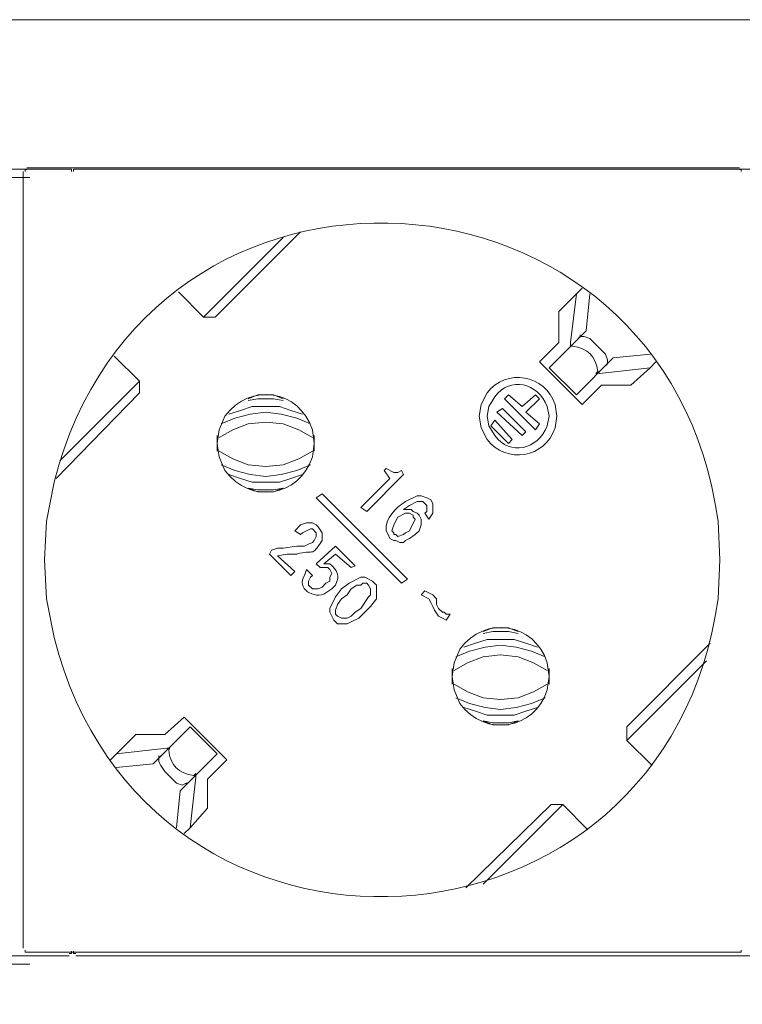
# Model space of a CAD drawing. Units: millimetres. Extents: x 1311 to 4408, y 1313 to 2660.
# Drawn here: x 2919 to 3044, y 1917 to 2088 of the extents above; entities that cross this region are included whole.
import ezdxf

# ---------------------------------------------------------------- set-up
doc = ezdxf.new("R2010")
doc.units = ezdxf.units.MM
doc.layers.add('layer 1', color=7, linetype='Continuous')

msp = doc.modelspace()

# ---------------------------------------------------------------- linework, layer by layer
at = {"layer": 'layer 1', "lineweight": 9}
for points in [[(1493.49, 2087.72), (1493.49, 2087.72), (3746.69, 2087.72), (3746.69, 2087.72)], [(2809.33, 2061.87), (2809.33, 2061.87), (2927.08, 2061.87), (2927.08, 2061.87)], [(2919.13, 2061.45), (2919.13, 2061.45), (2919.13, 1927.13), (2919.13, 1927.13)], [(2919.8, 2062.12), (2919.8, 2062.12), (3043.04, 2062.12), (3043.04, 2062.12)], [(2928.28, 2061.87), (2928.28, 2061.87), (3046.03, 2061.87), (3046.03, 2061.87)], [(2802.51, 2060.41), (2802.51, 2060.41), (2920.27, 2060.41), (2920.27, 2060.41)], [(2952.38, 2036.26), (2952.38, 2036.26), (2967.15, 2051.04), (2967.15, 2051.04)], [(2964.13, 2050.04), (2964.13, 2050.04), (2950.36, 2036.26), (2950.36, 2036.26)], [(2946, 2040.63), (2946, 2040.63), (2950.36, 2036.26), (2950.36, 2036.26)], [(3015.85, 2041.3), (3015.85, 2041.3), (3011.81, 2037.27), (3011.81, 2037.27)], [(3013.83, 2031.9), (3013.83, 2031.9), (3014.84, 2040.3), (3014.84, 2040.3)], [(3017.19, 2040.3), (3017.19, 2040.3), (3016.52, 2033.91), (3016.52, 2033.91)], [(3011.81, 2037.27), (3011.81, 2037.27), (3011.81, 2031.9), (3011.81, 2031.9)], [(2952.38, 2036.26), (2952.38, 2036.26), (2950.36, 2036.26), (2950.36, 2036.26)], [(3016.52, 2033.91), (3016.52, 2033.91), (3010.14, 2027.53), (3010.14, 2027.53)], [(3011.81, 2031.9), (3011.81, 2031.9), (3008.46, 2028.54), (3008.46, 2028.54)], [(3013.83, 2031.9), (3013.83, 2031.9), (3013.83, 2031.23), (3013.83, 2031.23)], [(3015.51, 2032.91), (3015.51, 2032.91), (3015.51, 2033.24), (3015.51, 2033.24)], [(2939.28, 2025.18), (2939.28, 2025.18), (2934.91, 2029.55), (2934.91, 2029.55)], [(3008.46, 2028.54), (3008.46, 2028.54), (3015.85, 2021.15), (3015.85, 2021.15)], [(3021.22, 2029.21), (3021.22, 2029.21), (3014.84, 2022.83), (3014.84, 2022.83)], [(3020.21, 2028.21), (3020.21, 2028.21), (3020.21, 2028.54), (3020.21, 2028.54)], [(3027.6, 2029.89), (3027.6, 2029.89), (3021.22, 2029.21), (3021.22, 2029.21)], [(3014.84, 2022.83), (3014.84, 2022.83), (3010.14, 2027.53), (3010.14, 2027.53)], [(3018.87, 2026.53), (3018.87, 2026.53), (3018.53, 2026.86), (3018.53, 2026.86)], [(3018.87, 2026.53), (3018.87, 2026.53), (3027.6, 2027.53), (3027.6, 2027.53)], [(2939.28, 2025.18), (2939.28, 2025.18), (2925.51, 2011.41), (2925.51, 2011.41)], [(2939.28, 2023.17), (2939.28, 2023.17), (2939.28, 2025.18), (2939.28, 2025.18)], [(3015.85, 2021.15), (3015.85, 2021.15), (3019.2, 2024.51), (3019.2, 2024.51)], [(3019.2, 2024.51), (3019.2, 2024.51), (3024.24, 2024.51), (3024.24, 2024.51)], [(2924.84, 2008.39), (2924.84, 2008.39), (2939.28, 2023.17), (2939.28, 2023.17)], [(3002.41, 2022.16), (3002.41, 2022.16), (3003.08, 2022.83), (3003.08, 2022.83)], [(3007.78, 2016.79), (3007.78, 2016.79), (3002.41, 2022.16), (3002.41, 2022.16)], [(3003.08, 2022.83), (3003.08, 2022.83), (3005.44, 2020.82), (3005.44, 2020.82)], [(3007.78, 2022.83), (3007.78, 2022.83), (3005.44, 2020.82), (3005.44, 2020.82)], [(3006.11, 2019.81), (3006.11, 2019.81), (3008.46, 2022.16), (3008.46, 2022.16)], [(3008.46, 2022.16), (3008.46, 2022.16), (3007.78, 2022.83), (3007.78, 2022.83)], [(3001.07, 2019.81), (3001.07, 2019.81), (3002.08, 2020.48), (3002.08, 2020.48)], [(3006.11, 2016.45), (3006.11, 2016.45), (3002.08, 2020.48), (3002.08, 2020.48)], [(3000.73, 2018.47), (3000.73, 2018.47), (3000.06, 2017.46), (3000.06, 2017.46)], [(3003.76, 2015.11), (3003.76, 2015.11), (3000.73, 2018.47), (3000.73, 2018.47)], [(3005.44, 2015.78), (3005.44, 2015.78), (3001.07, 2019.81), (3001.07, 2019.81)], [(3006.11, 2019.81), (3006.11, 2019.81), (3008.46, 2017.8), (3008.46, 2017.8)], [(3003.08, 2014.44), (3003.08, 2014.44), (3000.06, 2017.46), (3000.06, 2017.46)], [(3008.46, 2017.8), (3008.46, 2017.8), (3007.78, 2016.79), (3007.78, 2016.79)], [(2952.71, 2015.78), (2952.71, 2015.78), (2952.71, 2013.1), (2952.71, 2013.1)], [(2969.5, 2013.1), (2969.5, 2013.1), (2969.5, 2015.78), (2969.5, 2015.78)], [(3003.08, 2014.44), (3003.08, 2014.44), (3003.76, 2015.11), (3003.76, 2015.11)], [(3006.11, 2016.45), (3006.11, 2016.45), (3005.44, 2015.78), (3005.44, 2015.78)], [(2981.93, 2010.07), (2981.93, 2010.07), (2981.59, 2009.73), (2981.59, 2009.73)], [(2981.59, 2009.73), (2981.59, 2009.73), (2982.6, 2008.39), (2982.6, 2008.39)], [(2984.95, 2009.07), (2984.95, 2009.07), (2984.62, 2009.73), (2984.62, 2009.73)], [(2982.6, 2008.39), (2982.6, 2008.39), (2977.56, 2003.36), (2977.56, 2003.36)], [(2978.57, 2002.68), (2978.57, 2002.68), (2984.95, 2009.07), (2984.95, 2009.07)], [(2969.84, 2005.04), (2969.84, 2005.04), (2970.85, 2005.71), (2970.85, 2005.71)], [(2984.62, 1990.26), (2984.62, 1990.26), (2969.84, 2005.04), (2969.84, 2005.04)], [(2970.85, 2005.71), (2970.85, 2005.71), (2985.62, 1990.93), (2985.62, 1990.93)], [(2977.56, 2003.36), (2977.56, 2003.36), (2978.57, 2002.68), (2978.57, 2002.68)], [(2988.65, 2002.35), (2988.65, 2002.35), (2989.32, 2001.34), (2989.32, 2001.34)], [(2966.14, 1999.33), (2966.14, 1999.33), (2967.15, 1998.65), (2967.15, 1998.65)], [(2973.2, 1996.64), (2973.2, 1996.64), (2969.84, 1993.62), (2969.84, 1993.62)], [(2976.55, 1993.28), (2976.55, 1993.28), (2973.2, 1996.64), (2973.2, 1996.64)], [(2962.12, 1995.97), (2962.12, 1995.97), (2961.78, 1995.3), (2961.78, 1995.3)], [(2961.78, 1995.3), (2961.78, 1995.3), (2965.47, 1991.6), (2965.47, 1991.6)], [(2966.14, 1992.27), (2966.14, 1992.27), (2963.12, 1994.96), (2963.12, 1994.96)], [(2971.18, 1993.62), (2971.18, 1993.62), (2973.2, 1995.3), (2973.2, 1995.3)], [(2973.2, 1995.3), (2973.2, 1995.3), (2975.89, 1992.95), (2975.89, 1992.95)], [(2969.84, 1993.62), (2969.84, 1993.62), (2970.51, 1992.95), (2970.51, 1992.95)], [(2975.89, 1992.95), (2975.89, 1992.95), (2976.55, 1993.28), (2976.55, 1993.28)], [(2965.47, 1991.6), (2965.47, 1991.6), (2966.14, 1992.27), (2966.14, 1992.27)], [(2969.17, 1991.6), (2969.17, 1991.6), (2968.16, 1992.61), (2968.16, 1992.61)], [(2985.62, 1990.93), (2985.62, 1990.93), (2984.62, 1990.26), (2984.62, 1990.26)], [(2988.65, 1988.92), (2988.65, 1988.92), (2987.97, 1988.25), (2987.97, 1988.25)], [(2992.34, 1983.88), (2992.34, 1983.88), (2993.01, 1984.89), (2993.01, 1984.89)], [(3038.01, 1979.85), (3038.01, 1979.85), (3023.57, 1965.41), (3023.57, 1965.41)], [(3023.57, 1963.06), (3023.57, 1963.06), (3037.34, 1976.83), (3037.34, 1976.83)], [(2993.35, 1975.48), (2993.35, 1975.48), (2993.35, 1972.8), (2993.35, 1972.8)], [(3010.14, 1972.8), (3010.14, 1972.8), (3010.14, 1975.48), (3010.14, 1975.48)], [(2947.01, 1967.09), (2947.01, 1967.09), (2943.65, 1964.07), (2943.65, 1964.07)], [(2954.39, 1959.7), (2954.39, 1959.7), (2947.01, 1967.09), (2947.01, 1967.09)], [(2938.61, 1964.07), (2938.61, 1964.07), (2934.24, 1959.7), (2934.24, 1959.7)], [(2943.65, 1964.07), (2943.65, 1964.07), (2938.61, 1964.07), (2938.61, 1964.07)], [(2948.01, 1965.41), (2948.01, 1965.41), (2941.63, 1959.03), (2941.63, 1959.03)], [(2952.71, 1960.71), (2952.71, 1960.71), (2948.01, 1965.41), (2948.01, 1965.41)], [(3023.57, 1965.41), (3023.57, 1965.41), (3023.57, 1963.06), (3023.57, 1963.06)], [(3023.57, 1963.06), (3023.57, 1963.06), (3027.93, 1958.69), (3027.93, 1958.69)], [(2943.98, 1961.72), (2943.98, 1961.72), (2935.25, 1960.71), (2935.25, 1960.71)], [(2942.64, 1960.04), (2942.64, 1960.04), (2942.64, 1960.37), (2942.64, 1960.37)], [(2943.98, 1961.72), (2943.98, 1961.72), (2944.32, 1961.72), (2944.32, 1961.72)], [(2952.71, 1960.71), (2952.71, 1960.71), (2946.33, 1954.33), (2946.33, 1954.33)], [(2935.25, 1958.36), (2935.25, 1958.36), (2941.63, 1959.03), (2941.63, 1959.03)], [(2951.03, 1956.34), (2951.03, 1956.34), (2954.39, 1959.7), (2954.39, 1959.7)], [(2949.02, 1956.68), (2949.02, 1956.68), (2949.02, 1957.01), (2949.02, 1957.01)], [(2947.34, 1955.34), (2947.34, 1955.34), (2947.34, 1955.67), (2947.34, 1955.67)], [(2949.02, 1956.68), (2949.02, 1956.68), (2948.01, 1947.95), (2948.01, 1947.95)], [(2951.03, 1951.31), (2951.03, 1951.31), (2951.03, 1956.34), (2951.03, 1956.34)], [(2945.66, 1947.95), (2945.66, 1947.95), (2946.33, 1954.33), (2946.33, 1954.33)], [(3010.47, 1951.98), (3010.47, 1951.98), (2995.7, 1937.54), (2995.7, 1937.54)], [(2998.72, 1938.21), (2998.72, 1938.21), (3012.49, 1951.98), (3012.49, 1951.98)], [(3010.47, 1951.98), (3010.47, 1951.98), (3012.49, 1951.98), (3012.49, 1951.98)], [(3016.85, 1947.61), (3016.85, 1947.61), (3012.49, 1951.98), (3012.49, 1951.98)], [(2948.01, 1947.95), (2948.01, 1947.95), (2951.03, 1951.31), (2951.03, 1951.31)], [(2948.01, 1947.95), (2948.01, 1947.95), (2947.01, 1946.94), (2947.01, 1946.94)], [(2919.8, 1926.45), (2919.8, 1926.45), (3043.04, 1926.45), (3043.04, 1926.45)], [(2809.33, 1925.81), (2809.33, 1925.81), (2927.08, 1925.81), (2927.08, 1925.81)], [(2928.28, 1925.81), (2928.28, 1925.81), (3046.03, 1925.81), (3046.03, 1925.81)], [(2802.51, 1924.35), (2802.51, 1924.35), (2920.27, 1924.35), (2920.27, 1924.35)]]:
    msp.add_open_spline(points, degree=3, dxfattribs=at)
for points, knots in [([(2922.83, 1994.29), (2922.83, 1994.29), (2923.16, 1987.57), (2923.16, 1987.57), (2923.16, 1987.57), (2923.16, 1987.57), (2924.5, 1980.86), (2924.5, 1980.86), (2924.5, 1980.86), (2940.55, 1917.41), (3030.5, 1922.78), (3039.35, 1987.57), (3039.35, 1987.57), (3039.35, 1987.57), (3039.69, 1994.29), (3039.69, 1994.29), (3039.69, 1994.29), (3039.69, 1994.29), (3039.35, 2001), (3039.35, 2001), (3039.35, 2001), (3030.5, 2065.8), (2940.55, 2071.17), (2924.5, 2007.72), (2924.5, 2007.72), (2924.5, 2007.72), (2923.16, 2001), (2923.16, 2001), (2923.16, 2001), (2923.16, 2001), (2922.83, 1994.29), (2922.83, 1994.29)], [0, 0, 0, 0, 0.111111, 0.111111, 0.111111, 0.111111, 0.222222, 0.222222, 0.222222, 0.222222, 0.333333, 0.333333, 0.333333, 0.333333, 0.444444, 0.444444, 0.444444, 0.444444, 0.555556, 0.555556, 0.555556, 0.555556, 0.666667, 0.666667, 0.666667, 0.666667, 0.777778, 0.777778, 0.777778, 0.777778, 1, 1, 1, 1]), ([(2919.8, 2061.79), (2919.8, 2061.79), (2919.47, 2061.79), (2919.47, 2061.79), (2919.47, 2061.79), (2919.47, 2061.79), (2919.47, 2061.45), (2919.47, 2061.45)], [0, 0, 0, 0, 0.333333, 0.333333, 0.333333, 0.333333, 1, 1, 1, 1]), ([(2927.48, 2061.47), (2927.48, 2061.47), (2927.48, 2061.87), (2927.48, 2061.87), (2927.48, 2061.87), (2927.48, 2061.87), (2927.08, 2061.87), (2927.08, 2061.87)], [0, 0, 0, 0, 0.333333, 0.333333, 0.333333, 0.333333, 1, 1, 1, 1]), ([(2928.28, 2061.87), (2928.28, 2061.87), (2927.88, 2061.87), (2927.88, 2061.87), (2927.88, 2061.87), (2927.88, 2061.87), (2927.88, 2061.47), (2927.88, 2061.47)], [0, 0, 0, 0, 0.333333, 0.333333, 0.333333, 0.333333, 1, 1, 1, 1]), ([(3043.38, 2061.45), (3043.38, 2061.45), (3043.38, 2061.79), (3043.38, 2061.79), (3043.38, 2061.79), (3043.38, 2061.79), (3043.04, 2061.79), (3043.04, 2061.79)], [0, 0, 0, 0, 0.333333, 0.333333, 0.333333, 0.333333, 1, 1, 1, 1]), ([(3015.18, 2032.57), (3015.18, 2032.57), (3015.51, 2032.91), (3015.51, 2032.91), (3015.51, 2032.91), (3015.51, 2032.91), (3016.18, 2032.91), (3016.18, 2032.91), (3016.18, 2032.91), (3016.18, 2032.91), (3017.19, 2032.57), (3017.19, 2032.57), (3017.19, 2032.57), (3017.19, 2032.57), (3019.88, 2029.89), (3019.88, 2029.89), (3019.88, 2029.89), (3019.88, 2029.89), (3020.21, 2028.88), (3020.21, 2028.88), (3020.21, 2028.88), (3020.21, 2028.88), (3020.21, 2028.21), (3020.21, 2028.21), (3020.21, 2028.21), (3020.21, 2028.21), (3019.88, 2027.87), (3019.88, 2027.87)], [0, 0, 0, 0, 0.125, 0.125, 0.125, 0.125, 0.25, 0.25, 0.25, 0.25, 0.375, 0.375, 0.375, 0.375, 0.5, 0.5, 0.5, 0.5, 0.625, 0.625, 0.625, 0.625, 0.75, 0.75, 0.75, 0.75, 1, 1, 1, 1]), ([(3018.2, 2026.53), (3018.2, 2026.53), (3018.53, 2026.86), (3018.53, 2026.86), (3018.53, 2026.86), (3018.22, 2029.52), (3016.83, 2030.92), (3014.17, 2031.23), (3014.17, 2031.23), (3014.17, 2031.23), (3013.83, 2031.23), (3013.83, 2031.23)], [0, 0, 0, 0, 0.25, 0.25, 0.25, 0.25, 0.5, 0.5, 0.5, 0.5, 1, 1, 1, 1]), ([(3024.24, 2024.51), (3024.24, 2024.51), (3027.6, 2027.53), (3027.6, 2027.53), (3027.6, 2027.53), (3027.6, 2027.53), (3028.61, 2028.54), (3028.61, 2028.54)], [0, 0, 0, 0, 0.333333, 0.333333, 0.333333, 0.333333, 1, 1, 1, 1]), ([(2998.05, 2019.14), (2998.05, 2019.14), (2998.38, 2017.13), (2998.38, 2017.13), (2998.38, 2017.13), (2998.38, 2017.13), (2999.39, 2015.11), (2999.39, 2015.11), (2999.39, 2015.11), (3002.7, 2010.78), (3009.53, 2011.91), (3011.15, 2017.13), (3011.15, 2017.13), (3011.15, 2017.13), (3011.48, 2019.14), (3011.48, 2019.14), (3011.48, 2019.14), (3011.48, 2019.14), (3011.15, 2021.15), (3011.15, 2021.15), (3011.15, 2021.15), (3009.53, 2026.37), (3002.7, 2027.5), (2999.39, 2023.17), (2999.39, 2023.17), (2999.39, 2023.17), (2998.38, 2021.15), (2998.38, 2021.15), (2998.38, 2021.15), (2998.38, 2021.15), (2998.05, 2019.14), (2998.05, 2019.14)], [0, 0, 0, 0, 0.111111, 0.111111, 0.111111, 0.111111, 0.222222, 0.222222, 0.222222, 0.222222, 0.333333, 0.333333, 0.333333, 0.333333, 0.444444, 0.444444, 0.444444, 0.444444, 0.555556, 0.555556, 0.555556, 0.555556, 0.666667, 0.666667, 0.666667, 0.666667, 0.777778, 0.777778, 0.777778, 0.777778, 1, 1, 1, 1]), ([(2952.71, 2014.44), (2952.71, 2014.44), (2953.05, 2012.09), (2953.05, 2012.09), (2953.05, 2012.09), (2953.05, 2012.09), (2954.06, 2009.73), (2954.06, 2009.73), (2954.06, 2009.73), (2958.43, 2003.78), (2966.94, 2005.15), (2969.17, 2012.09), (2969.17, 2012.09), (2969.17, 2012.09), (2969.5, 2014.44), (2969.5, 2014.44), (2969.5, 2014.44), (2969.5, 2014.44), (2969.17, 2016.79), (2969.17, 2016.79), (2969.17, 2016.79), (2966.94, 2023.72), (2958.43, 2025.09), (2954.06, 2019.14), (2954.06, 2019.14), (2954.06, 2019.14), (2953.05, 2016.79), (2953.05, 2016.79), (2953.05, 2016.79), (2953.05, 2016.79), (2952.71, 2014.44), (2952.71, 2014.44)], [0, 0, 0, 0, 0.111111, 0.111111, 0.111111, 0.111111, 0.222222, 0.222222, 0.222222, 0.222222, 0.333333, 0.333333, 0.333333, 0.333333, 0.444444, 0.444444, 0.444444, 0.444444, 0.555556, 0.555556, 0.555556, 0.555556, 0.666667, 0.666667, 0.666667, 0.666667, 0.777778, 0.777778, 0.777778, 0.777778, 1, 1, 1, 1]), ([(2999.39, 2019.14), (2999.39, 2019.14), (2999.73, 2017.46), (2999.73, 2017.46), (2999.73, 2017.46), (2999.73, 2017.46), (3000.73, 2015.78), (3000.73, 2015.78), (3000.73, 2015.78), (3003.38, 2012.23), (3008.12, 2013.3), (3009.8, 2017.46), (3009.8, 2017.46), (3009.8, 2017.46), (3010.14, 2019.14), (3010.14, 2019.14), (3010.14, 2019.14), (3010.14, 2019.14), (3009.8, 2020.82), (3009.8, 2020.82), (3009.8, 2020.82), (3008.13, 2024.98), (3003.38, 2026.05), (3000.73, 2022.5), (3000.73, 2022.5), (3000.73, 2022.5), (2999.73, 2020.82), (2999.73, 2020.82), (2999.73, 2020.82), (2999.73, 2020.82), (2999.39, 2019.14), (2999.39, 2019.14)], [0, 0, 0, 0, 0.111111, 0.111111, 0.111111, 0.111111, 0.222222, 0.222222, 0.222222, 0.222222, 0.333333, 0.333333, 0.333333, 0.333333, 0.444444, 0.444444, 0.444444, 0.444444, 0.555556, 0.555556, 0.555556, 0.555556, 0.666667, 0.666667, 0.666667, 0.666667, 0.777778, 0.777778, 0.777778, 0.777778, 1, 1, 1, 1]), ([(2964.13, 2022.16), (2964.13, 2022.16), (2962.45, 2022.83), (2962.45, 2022.83), (2962.45, 2022.83), (2962.45, 2022.83), (2959.76, 2022.83), (2959.76, 2022.83), (2959.76, 2022.83), (2959.76, 2022.83), (2958.09, 2022.16), (2958.09, 2022.16)], [0, 0, 0, 0, 0.25, 0.25, 0.25, 0.25, 0.5, 0.5, 0.5, 0.5, 1, 1, 1, 1]), ([(2964.13, 2021.83), (2964.13, 2021.83), (2962.45, 2022.16), (2962.45, 2022.16), (2962.45, 2022.16), (2962.45, 2022.16), (2959.76, 2022.16), (2959.76, 2022.16), (2959.76, 2022.16), (2959.76, 2022.16), (2958.09, 2021.83), (2958.09, 2021.83)], [0, 0, 0, 0, 0.25, 0.25, 0.25, 0.25, 0.5, 0.5, 0.5, 0.5, 1, 1, 1, 1]), ([(2967.49, 2019.48), (2967.49, 2019.48), (2965.47, 2020.15), (2965.47, 2020.15), (2965.47, 2020.15), (2965.47, 2020.15), (2963.46, 2020.82), (2963.46, 2020.82), (2963.46, 2020.82), (2963.46, 2020.82), (2958.76, 2020.82), (2958.76, 2020.82), (2958.76, 2020.82), (2958.76, 2020.82), (2956.74, 2020.15), (2956.74, 2020.15), (2956.74, 2020.15), (2956.74, 2020.15), (2954.73, 2019.48), (2954.73, 2019.48)], [0, 0, 0, 0, 0.166667, 0.166667, 0.166667, 0.166667, 0.333333, 0.333333, 0.333333, 0.333333, 0.5, 0.5, 0.5, 0.5, 0.666667, 0.666667, 0.666667, 0.666667, 1, 1, 1, 1]), ([(2968.83, 2017.8), (2968.83, 2017.8), (2966.48, 2018.8), (2966.48, 2018.8), (2966.48, 2018.8), (2966.48, 2018.8), (2963.79, 2019.48), (2963.79, 2019.48), (2963.79, 2019.48), (2963.79, 2019.48), (2961.11, 2019.81), (2961.11, 2019.81), (2961.11, 2019.81), (2961.11, 2019.81), (2958.42, 2019.48), (2958.42, 2019.48), (2958.42, 2019.48), (2958.42, 2019.48), (2955.74, 2018.8), (2955.74, 2018.8), (2955.74, 2018.8), (2955.74, 2018.8), (2953.38, 2017.8), (2953.38, 2017.8)], [0, 0, 0, 0, 0.142857, 0.142857, 0.142857, 0.142857, 0.285714, 0.285714, 0.285714, 0.285714, 0.428571, 0.428571, 0.428571, 0.428571, 0.571429, 0.571429, 0.571429, 0.571429, 0.714286, 0.714286, 0.714286, 0.714286, 1, 1, 1, 1]), ([(2969.17, 2015.45), (2969.17, 2015.45), (2966.82, 2016.79), (2966.82, 2016.79), (2966.82, 2016.79), (2966.82, 2016.79), (2964.13, 2017.8), (2964.13, 2017.8), (2964.13, 2017.8), (2964.13, 2017.8), (2961.11, 2018.13), (2961.11, 2018.13), (2961.11, 2018.13), (2961.11, 2018.13), (2958.09, 2017.8), (2958.09, 2017.8), (2958.09, 2017.8), (2958.09, 2017.8), (2955.4, 2016.79), (2955.4, 2016.79), (2955.4, 2016.79), (2955.4, 2016.79), (2953.05, 2015.45), (2953.05, 2015.45)], [0, 0, 0, 0, 0.142857, 0.142857, 0.142857, 0.142857, 0.285714, 0.285714, 0.285714, 0.285714, 0.428571, 0.428571, 0.428571, 0.428571, 0.571429, 0.571429, 0.571429, 0.571429, 0.714286, 0.714286, 0.714286, 0.714286, 1, 1, 1, 1]), ([(2953.05, 2013.1), (2953.05, 2013.1), (2955.4, 2011.75), (2955.4, 2011.75), (2955.4, 2011.75), (2955.4, 2011.75), (2958.09, 2010.75), (2958.09, 2010.75), (2958.09, 2010.75), (2958.09, 2010.75), (2961.11, 2010.41), (2961.11, 2010.41), (2961.11, 2010.41), (2961.11, 2010.41), (2964.13, 2010.75), (2964.13, 2010.75), (2964.13, 2010.75), (2964.13, 2010.75), (2966.82, 2011.75), (2966.82, 2011.75), (2966.82, 2011.75), (2966.82, 2011.75), (2969.17, 2013.1), (2969.17, 2013.1)], [0, 0, 0, 0, 0.142857, 0.142857, 0.142857, 0.142857, 0.285714, 0.285714, 0.285714, 0.285714, 0.428571, 0.428571, 0.428571, 0.428571, 0.571429, 0.571429, 0.571429, 0.571429, 0.714286, 0.714286, 0.714286, 0.714286, 1, 1, 1, 1]), ([(2953.38, 2010.75), (2953.38, 2010.75), (2955.74, 2009.73), (2955.74, 2009.73), (2955.74, 2009.73), (2955.74, 2009.73), (2958.42, 2009.07), (2958.42, 2009.07), (2958.42, 2009.07), (2958.42, 2009.07), (2961.11, 2008.73), (2961.11, 2008.73), (2961.11, 2008.73), (2961.11, 2008.73), (2963.79, 2009.07), (2963.79, 2009.07), (2963.79, 2009.07), (2963.79, 2009.07), (2966.48, 2009.73), (2966.48, 2009.73), (2966.48, 2009.73), (2966.48, 2009.73), (2968.83, 2010.75), (2968.83, 2010.75)], [0, 0, 0, 0, 0.142857, 0.142857, 0.142857, 0.142857, 0.285714, 0.285714, 0.285714, 0.285714, 0.428571, 0.428571, 0.428571, 0.428571, 0.571429, 0.571429, 0.571429, 0.571429, 0.714286, 0.714286, 0.714286, 0.714286, 1, 1, 1, 1]), ([(2984.62, 2009.73), (2984.62, 2009.73), (2983.94, 2009.4), (2983.94, 2009.4), (2983.94, 2009.4), (2983.94, 2009.4), (2983.27, 2009.4), (2983.27, 2009.4), (2983.27, 2009.4), (2983.27, 2009.4), (2981.93, 2010.07), (2981.93, 2010.07)], [0, 0, 0, 0, 0.25, 0.25, 0.25, 0.25, 0.5, 0.5, 0.5, 0.5, 1, 1, 1, 1]), ([(2954.73, 2009.07), (2954.73, 2009.07), (2956.74, 2008.39), (2956.74, 2008.39), (2956.74, 2008.39), (2956.74, 2008.39), (2958.76, 2007.72), (2958.76, 2007.72), (2958.76, 2007.72), (2958.76, 2007.72), (2963.46, 2007.72), (2963.46, 2007.72), (2963.46, 2007.72), (2963.46, 2007.72), (2965.47, 2008.39), (2965.47, 2008.39), (2965.47, 2008.39), (2965.47, 2008.39), (2967.49, 2009.07), (2967.49, 2009.07)], [0, 0, 0, 0, 0.166667, 0.166667, 0.166667, 0.166667, 0.333333, 0.333333, 0.333333, 0.333333, 0.5, 0.5, 0.5, 0.5, 0.666667, 0.666667, 0.666667, 0.666667, 1, 1, 1, 1]), ([(2958.09, 2006.71), (2958.09, 2006.71), (2959.76, 2006.38), (2959.76, 2006.38), (2959.76, 2006.38), (2959.76, 2006.38), (2962.45, 2006.38), (2962.45, 2006.38), (2962.45, 2006.38), (2962.45, 2006.38), (2964.13, 2006.71), (2964.13, 2006.71)], [0, 0, 0, 0, 0.25, 0.25, 0.25, 0.25, 0.5, 0.5, 0.5, 0.5, 1, 1, 1, 1]), ([(2958.09, 2006.71), (2958.09, 2006.71), (2959.76, 2006.04), (2959.76, 2006.04), (2959.76, 2006.04), (2959.76, 2006.04), (2962.45, 2006.04), (2962.45, 2006.04), (2962.45, 2006.04), (2962.45, 2006.04), (2964.13, 2006.71), (2964.13, 2006.71)], [0, 0, 0, 0, 0.25, 0.25, 0.25, 0.25, 0.5, 0.5, 0.5, 0.5, 1, 1, 1, 1]), ([(2989.32, 2001.34), (2989.32, 2001.34), (2989.99, 2002.35), (2989.99, 2002.35), (2989.99, 2002.35), (2989.99, 2002.35), (2989.99, 2004.03), (2989.99, 2004.03), (2989.99, 2004.03), (2989.99, 2004.03), (2989.65, 2004.7), (2989.65, 2004.7), (2989.65, 2004.7), (2989.65, 2004.7), (2988.98, 2005.04), (2988.98, 2005.04), (2988.98, 2005.04), (2988.98, 2005.04), (2987.97, 2005.37), (2987.97, 2005.37), (2987.97, 2005.37), (2987.97, 2005.37), (2987.3, 2005.37), (2987.3, 2005.37), (2987.3, 2005.37), (2987.3, 2005.37), (2985.29, 2004.36), (2985.29, 2004.36), (2985.29, 2004.36), (2983.57, 2003.31), (2981.76, 2001.48), (2981.93, 1999.33), (2981.93, 1999.33), (2981.93, 1999.33), (2982.27, 1998.65), (2982.27, 1998.65), (2982.27, 1998.65), (2982.27, 1998.65), (2982.6, 1997.98), (2982.6, 1997.98)], [0, 0, 0, 0, 0.090909, 0.090909, 0.090909, 0.090909, 0.181818, 0.181818, 0.181818, 0.181818, 0.272727, 0.272727, 0.272727, 0.272727, 0.363636, 0.363636, 0.363636, 0.363636, 0.454545, 0.454545, 0.454545, 0.454545, 0.545455, 0.545455, 0.545455, 0.545455, 0.636364, 0.636364, 0.636364, 0.636364, 0.727273, 0.727273, 0.727273, 0.727273, 0.818182, 0.818182, 0.818182, 0.818182, 1, 1, 1, 1]), ([(2986.97, 1998.65), (2986.97, 1998.65), (2987.64, 1999.33), (2987.64, 1999.33), (2987.64, 1999.33), (2987.64, 1999.33), (2987.97, 2000.33), (2987.97, 2000.33), (2987.97, 2000.33), (2987.97, 2000.33), (2987.97, 2001.34), (2987.97, 2001.34), (2987.97, 2001.34), (2987.97, 2001.34), (2987.64, 2002.01), (2987.64, 2002.01), (2987.64, 2002.01), (2987.64, 2002.01), (2987.3, 2002.35), (2987.3, 2002.35), (2987.3, 2002.35), (2987.3, 2002.35), (2986.63, 2002.68), (2986.63, 2002.68), (2986.63, 2002.68), (2986.63, 2002.68), (2986.29, 2003.02), (2986.29, 2003.02), (2986.29, 2003.02), (2986.29, 2003.02), (2984.95, 2003.02), (2984.95, 2003.02), (2984.95, 2003.02), (2984.95, 2003.02), (2985.96, 2003.69), (2985.96, 2003.69), (2985.96, 2003.69), (2985.96, 2003.69), (2987.3, 2004.36), (2987.3, 2004.36), (2987.3, 2004.36), (2987.3, 2004.36), (2988.31, 2004.36), (2988.31, 2004.36), (2988.31, 2004.36), (2988.31, 2004.36), (2988.65, 2004.03), (2988.65, 2004.03), (2988.65, 2004.03), (2988.65, 2004.03), (2988.98, 2003.69), (2988.98, 2003.69), (2988.98, 2003.69), (2988.98, 2003.69), (2988.98, 2002.68), (2988.98, 2002.68), (2988.98, 2002.68), (2988.98, 2002.68), (2988.65, 2002.35), (2988.65, 2002.35)], [0, 0, 0, 0, 0.0625, 0.0625, 0.0625, 0.0625, 0.125, 0.125, 0.125, 0.125, 0.1875, 0.1875, 0.1875, 0.1875, 0.25, 0.25, 0.25, 0.25, 0.3125, 0.3125, 0.3125, 0.3125, 0.375, 0.375, 0.375, 0.375, 0.4375, 0.4375, 0.4375, 0.4375, 0.5, 0.5, 0.5, 0.5, 0.5625, 0.5625, 0.5625, 0.5625, 0.625, 0.625, 0.625, 0.625, 0.6875, 0.6875, 0.6875, 0.6875, 0.75, 0.75, 0.75, 0.75, 0.8125, 0.8125, 0.8125, 0.8125, 0.875, 0.875, 0.875, 0.875, 1, 1, 1, 1]), ([(2983.27, 1998.65), (2983.27, 1998.65), (2983.27, 1998.99), (2983.27, 1998.99), (2983.27, 1998.99), (2983.27, 1998.99), (2982.94, 1999.33), (2982.94, 1999.33), (2982.94, 1999.33), (2982.94, 1999.33), (2983.27, 2000.33), (2983.27, 2000.33), (2983.27, 2000.33), (2983.27, 2000.33), (2983.94, 2001.68), (2983.94, 2001.68)], [0, 0, 0, 0, 0.2, 0.2, 0.2, 0.2, 0.4, 0.4, 0.4, 0.4, 0.6, 0.6, 0.6, 0.6, 1, 1, 1, 1]), ([(2983.94, 2001.68), (2983.94, 2001.68), (2985.29, 2002.35), (2985.29, 2002.35), (2985.29, 2002.35), (2985.29, 2002.35), (2985.96, 2002.35), (2985.96, 2002.35), (2985.96, 2002.35), (2985.96, 2002.35), (2986.63, 2002.01), (2986.63, 2002.01)], [0, 0, 0, 0, 0.25, 0.25, 0.25, 0.25, 0.5, 0.5, 0.5, 0.5, 1, 1, 1, 1]), ([(2986.63, 2002.01), (2986.63, 2002.01), (2986.63, 2001.68), (2986.63, 2001.68), (2986.63, 2001.68), (2986.63, 2001.68), (2986.97, 2001.34), (2986.97, 2001.34), (2986.97, 2001.34), (2986.97, 2001.34), (2985.96, 1999.33), (2985.96, 1999.33)], [0, 0, 0, 0, 0.25, 0.25, 0.25, 0.25, 0.5, 0.5, 0.5, 0.5, 1, 1, 1, 1]), ([(2967.15, 1998.65), (2967.15, 1998.65), (2967.49, 1998.99), (2967.49, 1998.99), (2967.49, 1998.99), (2967.49, 1998.99), (2968.83, 1999.66), (2968.83, 1999.66), (2968.83, 1999.66), (2968.83, 1999.66), (2969.17, 1999.66), (2969.17, 1999.66), (2969.17, 1999.66), (2969.17, 1999.66), (2969.84, 1998.99), (2969.84, 1998.99), (2969.84, 1998.99), (2969.84, 1998.99), (2969.84, 1998.32), (2969.84, 1998.32), (2969.84, 1998.32), (2969.84, 1998.32), (2969.5, 1997.65), (2969.5, 1997.65), (2969.5, 1997.65), (2969.5, 1997.65), (2969.17, 1997.31), (2969.17, 1997.31), (2969.17, 1997.31), (2969.17, 1997.31), (2968.5, 1996.98), (2968.5, 1996.98), (2968.5, 1996.98), (2968.5, 1996.98), (2967.82, 1996.64), (2967.82, 1996.64), (2967.82, 1996.64), (2967.82, 1996.64), (2966.48, 1996.64), (2966.48, 1996.64), (2966.48, 1996.64), (2966.48, 1996.64), (2964.13, 1996.3), (2964.13, 1996.3), (2964.13, 1996.3), (2964.13, 1996.3), (2963.12, 1996.3), (2963.12, 1996.3), (2963.12, 1996.3), (2963.12, 1996.3), (2962.12, 1995.97), (2962.12, 1995.97)], [0, 0, 0, 0, 0.071429, 0.071429, 0.071429, 0.071429, 0.142857, 0.142857, 0.142857, 0.142857, 0.214286, 0.214286, 0.214286, 0.214286, 0.285714, 0.285714, 0.285714, 0.285714, 0.357143, 0.357143, 0.357143, 0.357143, 0.428571, 0.428571, 0.428571, 0.428571, 0.5, 0.5, 0.5, 0.5, 0.571429, 0.571429, 0.571429, 0.571429, 0.642857, 0.642857, 0.642857, 0.642857, 0.714286, 0.714286, 0.714286, 0.714286, 0.785714, 0.785714, 0.785714, 0.785714, 0.857143, 0.857143, 0.857143, 0.857143, 1, 1, 1, 1]), ([(2963.12, 1994.96), (2963.12, 1994.96), (2964.8, 1995.3), (2964.8, 1995.3), (2964.8, 1995.3), (2964.8, 1995.3), (2966.48, 1995.3), (2966.48, 1995.3), (2966.48, 1995.3), (2969.43, 1996.18), (2968.93, 1994.58), (2970.85, 1997.65), (2970.85, 1997.65), (2970.85, 1997.65), (2970.85, 1998.99), (2970.85, 1998.99), (2970.85, 1998.99), (2970.85, 1998.99), (2970.18, 2000), (2970.18, 2000), (2970.18, 2000), (2970.18, 2000), (2969.84, 2000.33), (2969.84, 2000.33), (2969.84, 2000.33), (2969.84, 2000.33), (2969.17, 2000.67), (2969.17, 2000.67), (2969.17, 2000.67), (2969.17, 2000.67), (2968.16, 2000.67), (2968.16, 2000.67), (2968.16, 2000.67), (2968.16, 2000.67), (2967.15, 2000.33), (2967.15, 2000.33), (2967.15, 2000.33), (2967.15, 2000.33), (2966.14, 1999.33), (2966.14, 1999.33)], [0, 0, 0, 0, 0.090909, 0.090909, 0.090909, 0.090909, 0.181818, 0.181818, 0.181818, 0.181818, 0.272727, 0.272727, 0.272727, 0.272727, 0.363636, 0.363636, 0.363636, 0.363636, 0.454545, 0.454545, 0.454545, 0.454545, 0.545455, 0.545455, 0.545455, 0.545455, 0.636364, 0.636364, 0.636364, 0.636364, 0.727273, 0.727273, 0.727273, 0.727273, 0.818182, 0.818182, 0.818182, 0.818182, 1, 1, 1, 1]), ([(2982.6, 1997.98), (2982.6, 1997.98), (2983.27, 1997.65), (2983.27, 1997.65), (2983.27, 1997.65), (2983.27, 1997.65), (2983.61, 1997.65), (2983.61, 1997.65), (2983.61, 1997.65), (2983.61, 1997.65), (2984.28, 1997.31), (2984.28, 1997.31), (2984.28, 1997.31), (2984.28, 1997.31), (2984.95, 1997.31), (2984.95, 1997.31), (2984.95, 1997.31), (2984.95, 1997.31), (2985.29, 1997.65), (2985.29, 1997.65), (2985.29, 1997.65), (2985.29, 1997.65), (2985.96, 1997.98), (2985.96, 1997.98), (2985.96, 1997.98), (2985.96, 1997.98), (2986.97, 1998.65), (2986.97, 1998.65)], [0, 0, 0, 0, 0.125, 0.125, 0.125, 0.125, 0.25, 0.25, 0.25, 0.25, 0.375, 0.375, 0.375, 0.375, 0.5, 0.5, 0.5, 0.5, 0.625, 0.625, 0.625, 0.625, 0.75, 0.75, 0.75, 0.75, 1, 1, 1, 1]), ([(2985.96, 1999.33), (2985.96, 1999.33), (2985.29, 1998.99), (2985.29, 1998.99), (2985.29, 1998.99), (2985.29, 1998.99), (2984.95, 1998.65), (2984.95, 1998.65), (2984.95, 1998.65), (2984.95, 1998.65), (2983.94, 1998.32), (2983.94, 1998.32), (2983.94, 1998.32), (2983.94, 1998.32), (2983.61, 1998.65), (2983.61, 1998.65), (2983.61, 1998.65), (2983.61, 1998.65), (2983.27, 1998.65), (2983.27, 1998.65)], [0, 0, 0, 0, 0.166667, 0.166667, 0.166667, 0.166667, 0.333333, 0.333333, 0.333333, 0.333333, 0.5, 0.5, 0.5, 0.5, 0.666667, 0.666667, 0.666667, 0.666667, 1, 1, 1, 1]), ([(2970.51, 1992.95), (2970.51, 1992.95), (2971.85, 1992.95), (2971.85, 1992.95), (2971.85, 1992.95), (2971.85, 1992.95), (2972.19, 1992.61), (2972.19, 1992.61), (2972.19, 1992.61), (2972.19, 1992.61), (2972.52, 1991.94), (2972.52, 1991.94), (2972.52, 1991.94), (2972.52, 1991.94), (2972.19, 1991.27), (2972.19, 1991.27), (2972.19, 1991.27), (2972.19, 1991.27), (2972.19, 1990.6), (2972.19, 1990.6), (2972.19, 1990.6), (2972.19, 1990.6), (2971.52, 1990.26), (2971.52, 1990.26), (2971.52, 1990.26), (2971.52, 1990.26), (2970.85, 1989.59), (2970.85, 1989.59), (2970.85, 1989.59), (2970.85, 1989.59), (2970.18, 1989.25), (2970.18, 1989.25), (2970.18, 1989.25), (2970.18, 1989.25), (2969.17, 1989.25), (2969.17, 1989.25), (2969.17, 1989.25), (2969.17, 1989.25), (2968.5, 1989.92), (2968.5, 1989.92), (2968.5, 1989.92), (2968.5, 1989.92), (2968.5, 1990.6), (2968.5, 1990.6), (2968.5, 1990.6), (2968.5, 1990.6), (2968.83, 1991.27), (2968.83, 1991.27), (2968.83, 1991.27), (2968.83, 1991.27), (2969.17, 1991.6), (2969.17, 1991.6)], [0, 0, 0, 0, 0.071429, 0.071429, 0.071429, 0.071429, 0.142857, 0.142857, 0.142857, 0.142857, 0.214286, 0.214286, 0.214286, 0.214286, 0.285714, 0.285714, 0.285714, 0.285714, 0.357143, 0.357143, 0.357143, 0.357143, 0.428571, 0.428571, 0.428571, 0.428571, 0.5, 0.5, 0.5, 0.5, 0.571429, 0.571429, 0.571429, 0.571429, 0.642857, 0.642857, 0.642857, 0.642857, 0.714286, 0.714286, 0.714286, 0.714286, 0.785714, 0.785714, 0.785714, 0.785714, 0.857143, 0.857143, 0.857143, 0.857143, 1, 1, 1, 1]), ([(2972.52, 1989.25), (2972.52, 1989.25), (2973.2, 1989.92), (2973.2, 1989.92), (2973.2, 1989.92), (2973.96, 1991.64), (2973.55, 1992.48), (2972.19, 1993.62), (2972.19, 1993.62), (2972.19, 1993.62), (2971.18, 1993.62), (2971.18, 1993.62)], [0, 0, 0, 0, 0.25, 0.25, 0.25, 0.25, 0.5, 0.5, 0.5, 0.5, 1, 1, 1, 1]), ([(2968.16, 1992.61), (2968.16, 1992.61), (2967.82, 1991.6), (2967.82, 1991.6), (2967.82, 1991.6), (2966.22, 1989.37), (2969.57, 1987.31), (2971.52, 1988.58), (2971.52, 1988.58), (2971.52, 1988.58), (2972.52, 1989.25), (2972.52, 1989.25)], [0, 0, 0, 0, 0.25, 0.25, 0.25, 0.25, 0.5, 0.5, 0.5, 0.5, 1, 1, 1, 1]), ([(2978.24, 1985.22), (2978.24, 1985.22), (2979.24, 1986.23), (2979.24, 1986.23), (2979.24, 1986.23), (2979.24, 1986.23), (2980.25, 1987.57), (2980.25, 1987.57), (2980.25, 1987.57), (2980.25, 1987.57), (2980.25, 1989.92), (2980.25, 1989.92), (2980.25, 1989.92), (2980.25, 1989.92), (2979.58, 1990.6), (2979.58, 1990.6), (2979.58, 1990.6), (2979.58, 1990.6), (2978.24, 1991.27), (2978.24, 1991.27), (2978.24, 1991.27), (2978.24, 1991.27), (2977.56, 1991.27), (2977.56, 1991.27), (2977.56, 1991.27), (2977.56, 1991.27), (2975.55, 1990.26), (2975.55, 1990.26), (2975.55, 1990.26), (2975.55, 1990.26), (2974.21, 1989.25), (2974.21, 1989.25), (2974.21, 1989.25), (2974.21, 1989.25), (2973.2, 1987.91), (2973.2, 1987.91), (2973.2, 1987.91), (2973.2, 1987.91), (2972.19, 1985.89), (2972.19, 1985.89), (2972.19, 1985.89), (2972.19, 1985.89), (2972.19, 1985.22), (2972.19, 1985.22), (2972.19, 1985.22), (2972.19, 1985.22), (2972.86, 1983.88), (2972.86, 1983.88), (2972.86, 1983.88), (2972.86, 1983.88), (2973.53, 1983.21), (2973.53, 1983.21), (2973.53, 1983.21), (2973.53, 1983.21), (2975.21, 1983.21), (2975.21, 1983.21), (2975.21, 1983.21), (2975.21, 1983.21), (2975.89, 1983.54), (2975.89, 1983.54), (2975.89, 1983.54), (2975.89, 1983.54), (2977.23, 1984.22), (2977.23, 1984.22), (2977.23, 1984.22), (2977.23, 1984.22), (2978.24, 1985.22), (2978.24, 1985.22)], [0, 0, 0, 0, 0.055556, 0.055556, 0.055556, 0.055556, 0.111111, 0.111111, 0.111111, 0.111111, 0.166667, 0.166667, 0.166667, 0.166667, 0.222222, 0.222222, 0.222222, 0.222222, 0.277778, 0.277778, 0.277778, 0.277778, 0.333333, 0.333333, 0.333333, 0.333333, 0.388889, 0.388889, 0.388889, 0.388889, 0.444444, 0.444444, 0.444444, 0.444444, 0.5, 0.5, 0.5, 0.5, 0.555556, 0.555556, 0.555556, 0.555556, 0.611111, 0.611111, 0.611111, 0.611111, 0.666667, 0.666667, 0.666667, 0.666667, 0.722222, 0.722222, 0.722222, 0.722222, 0.777778, 0.777778, 0.777778, 0.777778, 0.833333, 0.833333, 0.833333, 0.833333, 0.888889, 0.888889, 0.888889, 0.888889, 1, 1, 1, 1]), ([(2975.21, 1988.25), (2975.21, 1988.25), (2975.89, 1989.25), (2975.89, 1989.25), (2975.89, 1989.25), (2975.89, 1989.25), (2976.89, 1989.92), (2976.89, 1989.92), (2976.89, 1989.92), (2976.89, 1989.92), (2977.56, 1989.92), (2977.56, 1989.92), (2977.56, 1989.92), (2977.56, 1989.92), (2977.9, 1990.26), (2977.9, 1990.26), (2977.9, 1990.26), (2977.9, 1990.26), (2978.57, 1990.26), (2978.57, 1990.26), (2978.57, 1990.26), (2978.57, 1990.26), (2978.91, 1989.92), (2978.91, 1989.92)], [0, 0, 0, 0, 0.142857, 0.142857, 0.142857, 0.142857, 0.285714, 0.285714, 0.285714, 0.285714, 0.428571, 0.428571, 0.428571, 0.428571, 0.571429, 0.571429, 0.571429, 0.571429, 0.714286, 0.714286, 0.714286, 0.714286, 1, 1, 1, 1]), ([(2978.91, 1989.92), (2978.91, 1989.92), (2979.24, 1989.25), (2979.24, 1989.25), (2979.24, 1989.25), (2979.24, 1989.25), (2979.24, 1988.25), (2979.24, 1988.25), (2979.24, 1988.25), (2979.24, 1988.25), (2978.91, 1987.91), (2978.91, 1987.91), (2978.91, 1987.91), (2978.91, 1987.91), (2977.56, 1985.89), (2977.56, 1985.89)], [0, 0, 0, 0, 0.2, 0.2, 0.2, 0.2, 0.4, 0.4, 0.4, 0.4, 0.6, 0.6, 0.6, 0.6, 1, 1, 1, 1]), ([(2973.53, 1984.55), (2973.53, 1984.55), (2973.2, 1984.89), (2973.2, 1984.89), (2973.2, 1984.89), (2973.2, 1984.89), (2973.2, 1985.56), (2973.2, 1985.56), (2973.2, 1985.56), (2973.2, 1985.56), (2973.53, 1986.57), (2973.53, 1986.57), (2973.53, 1986.57), (2973.53, 1986.57), (2974.21, 1987.57), (2974.21, 1987.57), (2974.21, 1987.57), (2974.21, 1987.57), (2975.21, 1988.25), (2975.21, 1988.25)], [0, 0, 0, 0, 0.166667, 0.166667, 0.166667, 0.166667, 0.333333, 0.333333, 0.333333, 0.333333, 0.5, 0.5, 0.5, 0.5, 0.666667, 0.666667, 0.666667, 0.666667, 1, 1, 1, 1]), ([(2987.97, 1988.25), (2987.97, 1988.25), (2989.32, 1987.57), (2989.32, 1987.57), (2989.32, 1987.57), (2989.32, 1987.57), (2989.65, 1986.9), (2989.65, 1986.9), (2989.65, 1986.9), (2989.65, 1986.9), (2989.99, 1986.23), (2989.99, 1986.23), (2989.99, 1986.23), (2989.99, 1986.23), (2990.32, 1985.56), (2990.32, 1985.56), (2990.32, 1985.56), (2990.32, 1985.56), (2991, 1984.55), (2991, 1984.55), (2991, 1984.55), (2991, 1984.55), (2991.67, 1984.22), (2991.67, 1984.22), (2991.67, 1984.22), (2991.67, 1984.22), (2992.34, 1983.88), (2992.34, 1983.88)], [0, 0, 0, 0, 0.125, 0.125, 0.125, 0.125, 0.25, 0.25, 0.25, 0.25, 0.375, 0.375, 0.375, 0.375, 0.5, 0.5, 0.5, 0.5, 0.625, 0.625, 0.625, 0.625, 0.75, 0.75, 0.75, 0.75, 1, 1, 1, 1]), ([(2993.01, 1984.89), (2993.01, 1984.89), (2992.34, 1984.89), (2992.34, 1984.89), (2992.34, 1984.89), (2992.34, 1984.89), (2992, 1985.22), (2992, 1985.22), (2992, 1985.22), (2992, 1985.22), (2991.67, 1985.22), (2991.67, 1985.22), (2991.67, 1985.22), (2991.67, 1985.22), (2991, 1985.89), (2991, 1985.89), (2991, 1985.89), (2991, 1985.89), (2990.66, 1986.57), (2990.66, 1986.57), (2990.66, 1986.57), (2990.66, 1986.57), (2990.66, 1987.57), (2990.66, 1987.57), (2990.66, 1987.57), (2990.66, 1987.57), (2989.99, 1988.25), (2989.99, 1988.25), (2989.99, 1988.25), (2989.99, 1988.25), (2989.32, 1988.58), (2989.32, 1988.58), (2989.32, 1988.58), (2989.32, 1988.58), (2988.65, 1988.92), (2988.65, 1988.92)], [0, 0, 0, 0, 0.1, 0.1, 0.1, 0.1, 0.2, 0.2, 0.2, 0.2, 0.3, 0.3, 0.3, 0.3, 0.4, 0.4, 0.4, 0.4, 0.5, 0.5, 0.5, 0.5, 0.6, 0.6, 0.6, 0.6, 0.7, 0.7, 0.7, 0.7, 0.8, 0.8, 0.8, 0.8, 1, 1, 1, 1]), ([(2977.56, 1985.89), (2977.56, 1985.89), (2976.55, 1985.22), (2976.55, 1985.22), (2976.55, 1985.22), (2976.55, 1985.22), (2975.89, 1984.55), (2975.89, 1984.55), (2975.89, 1984.55), (2975.89, 1984.55), (2975.21, 1984.22), (2975.21, 1984.22), (2975.21, 1984.22), (2975.21, 1984.22), (2974.21, 1984.22), (2974.21, 1984.22), (2974.21, 1984.22), (2974.21, 1984.22), (2973.53, 1984.55), (2973.53, 1984.55)], [0, 0, 0, 0, 0.166667, 0.166667, 0.166667, 0.166667, 0.333333, 0.333333, 0.333333, 0.333333, 0.5, 0.5, 0.5, 0.5, 0.666667, 0.666667, 0.666667, 0.666667, 1, 1, 1, 1]), ([(2993.35, 1974.14), (2993.35, 1974.14), (2993.68, 1971.79), (2993.68, 1971.79), (2993.68, 1971.79), (2993.68, 1971.79), (2994.69, 1969.44), (2994.69, 1969.44), (2994.69, 1969.44), (2999.06, 1963.48), (3007.57, 1964.86), (3009.8, 1971.79), (3009.8, 1971.79), (3009.8, 1971.79), (3010.14, 1974.14), (3010.14, 1974.14), (3010.14, 1974.14), (3010.14, 1974.14), (3009.8, 1976.49), (3009.8, 1976.49), (3009.8, 1976.49), (3007.57, 1983.42), (2999.06, 1984.8), (2994.69, 1978.84), (2994.69, 1978.84), (2994.69, 1978.84), (2993.68, 1976.49), (2993.68, 1976.49), (2993.68, 1976.49), (2993.68, 1976.49), (2993.35, 1974.14), (2993.35, 1974.14)], [0, 0, 0, 0, 0.111111, 0.111111, 0.111111, 0.111111, 0.222222, 0.222222, 0.222222, 0.222222, 0.333333, 0.333333, 0.333333, 0.333333, 0.444444, 0.444444, 0.444444, 0.444444, 0.555556, 0.555556, 0.555556, 0.555556, 0.666667, 0.666667, 0.666667, 0.666667, 0.777778, 0.777778, 0.777778, 0.777778, 1, 1, 1, 1]), ([(3004.76, 1981.87), (3004.76, 1981.87), (3003.08, 1982.54), (3003.08, 1982.54), (3003.08, 1982.54), (3003.08, 1982.54), (3000.4, 1982.54), (3000.4, 1982.54), (3000.4, 1982.54), (3000.4, 1982.54), (2998.72, 1981.87), (2998.72, 1981.87)], [0, 0, 0, 0, 0.25, 0.25, 0.25, 0.25, 0.5, 0.5, 0.5, 0.5, 1, 1, 1, 1]), ([(3004.76, 1981.53), (3004.76, 1981.53), (3003.08, 1981.87), (3003.08, 1981.87), (3003.08, 1981.87), (3003.08, 1981.87), (3000.4, 1981.87), (3000.4, 1981.87), (3000.4, 1981.87), (3000.4, 1981.87), (2998.72, 1981.53), (2998.72, 1981.53)], [0, 0, 0, 0, 0.25, 0.25, 0.25, 0.25, 0.5, 0.5, 0.5, 0.5, 1, 1, 1, 1]), ([(3009.47, 1977.5), (3009.47, 1977.5), (3007.11, 1978.51), (3007.11, 1978.51), (3007.11, 1978.51), (3007.11, 1978.51), (3004.43, 1979.18), (3004.43, 1979.18), (3004.43, 1979.18), (3004.43, 1979.18), (3001.74, 1979.51), (3001.74, 1979.51), (3001.74, 1979.51), (3001.74, 1979.51), (2999.05, 1979.18), (2999.05, 1979.18), (2999.05, 1979.18), (2999.05, 1979.18), (2996.37, 1978.51), (2996.37, 1978.51), (2996.37, 1978.51), (2996.37, 1978.51), (2994.02, 1977.5), (2994.02, 1977.5)], [0, 0, 0, 0, 0.142857, 0.142857, 0.142857, 0.142857, 0.285714, 0.285714, 0.285714, 0.285714, 0.428571, 0.428571, 0.428571, 0.428571, 0.571429, 0.571429, 0.571429, 0.571429, 0.714286, 0.714286, 0.714286, 0.714286, 1, 1, 1, 1]), ([(3008.12, 1979.18), (3008.12, 1979.18), (3006.11, 1979.85), (3006.11, 1979.85), (3006.11, 1979.85), (3006.11, 1979.85), (3004.09, 1980.52), (3004.09, 1980.52), (3004.09, 1980.52), (3004.09, 1980.52), (2999.39, 1980.52), (2999.39, 1980.52), (2999.39, 1980.52), (2999.39, 1980.52), (2997.38, 1979.85), (2997.38, 1979.85), (2997.38, 1979.85), (2997.38, 1979.85), (2995.36, 1979.18), (2995.36, 1979.18)], [0, 0, 0, 0, 0.166667, 0.166667, 0.166667, 0.166667, 0.333333, 0.333333, 0.333333, 0.333333, 0.5, 0.5, 0.5, 0.5, 0.666667, 0.666667, 0.666667, 0.666667, 1, 1, 1, 1]), ([(3009.8, 1975.15), (3009.8, 1975.15), (3007.45, 1976.49), (3007.45, 1976.49), (3007.45, 1976.49), (3007.45, 1976.49), (3004.76, 1977.5), (3004.76, 1977.5), (3004.76, 1977.5), (3004.76, 1977.5), (3001.74, 1977.84), (3001.74, 1977.84), (3001.74, 1977.84), (3001.74, 1977.84), (2998.72, 1977.5), (2998.72, 1977.5), (2998.72, 1977.5), (2998.72, 1977.5), (2996.03, 1976.49), (2996.03, 1976.49), (2996.03, 1976.49), (2996.03, 1976.49), (2993.68, 1975.15), (2993.68, 1975.15)], [0, 0, 0, 0, 0.142857, 0.142857, 0.142857, 0.142857, 0.285714, 0.285714, 0.285714, 0.285714, 0.428571, 0.428571, 0.428571, 0.428571, 0.571429, 0.571429, 0.571429, 0.571429, 0.714286, 0.714286, 0.714286, 0.714286, 1, 1, 1, 1]), ([(2993.68, 1972.8), (2993.68, 1972.8), (2996.03, 1971.45), (2996.03, 1971.45), (2996.03, 1971.45), (2996.03, 1971.45), (2998.72, 1970.45), (2998.72, 1970.45), (2998.72, 1970.45), (2998.72, 1970.45), (3001.74, 1970.11), (3001.74, 1970.11), (3001.74, 1970.11), (3001.74, 1970.11), (3004.76, 1970.45), (3004.76, 1970.45), (3004.76, 1970.45), (3004.76, 1970.45), (3007.45, 1971.45), (3007.45, 1971.45), (3007.45, 1971.45), (3007.45, 1971.45), (3009.8, 1972.8), (3009.8, 1972.8)], [0, 0, 0, 0, 0.142857, 0.142857, 0.142857, 0.142857, 0.285714, 0.285714, 0.285714, 0.285714, 0.428571, 0.428571, 0.428571, 0.428571, 0.571429, 0.571429, 0.571429, 0.571429, 0.714286, 0.714286, 0.714286, 0.714286, 1, 1, 1, 1]), ([(2994.02, 1970.45), (2994.02, 1970.45), (2996.37, 1969.44), (2996.37, 1969.44), (2996.37, 1969.44), (2996.37, 1969.44), (2999.05, 1968.77), (2999.05, 1968.77), (2999.05, 1968.77), (2999.05, 1968.77), (3001.74, 1968.43), (3001.74, 1968.43), (3001.74, 1968.43), (3001.74, 1968.43), (3004.43, 1968.77), (3004.43, 1968.77), (3004.43, 1968.77), (3004.43, 1968.77), (3007.11, 1969.44), (3007.11, 1969.44), (3007.11, 1969.44), (3007.11, 1969.44), (3009.47, 1970.45), (3009.47, 1970.45)], [0, 0, 0, 0, 0.142857, 0.142857, 0.142857, 0.142857, 0.285714, 0.285714, 0.285714, 0.285714, 0.428571, 0.428571, 0.428571, 0.428571, 0.571429, 0.571429, 0.571429, 0.571429, 0.714286, 0.714286, 0.714286, 0.714286, 1, 1, 1, 1]), ([(2995.36, 1968.77), (2995.36, 1968.77), (2997.38, 1968.09), (2997.38, 1968.09), (2997.38, 1968.09), (2997.38, 1968.09), (2999.39, 1967.42), (2999.39, 1967.42), (2999.39, 1967.42), (2999.39, 1967.42), (3004.09, 1967.42), (3004.09, 1967.42), (3004.09, 1967.42), (3004.09, 1967.42), (3006.11, 1968.09), (3006.11, 1968.09), (3006.11, 1968.09), (3006.11, 1968.09), (3008.12, 1968.77), (3008.12, 1968.77)], [0, 0, 0, 0, 0.166667, 0.166667, 0.166667, 0.166667, 0.333333, 0.333333, 0.333333, 0.333333, 0.5, 0.5, 0.5, 0.5, 0.666667, 0.666667, 0.666667, 0.666667, 1, 1, 1, 1]), ([(2998.72, 1966.42), (2998.72, 1966.42), (3000.4, 1966.08), (3000.4, 1966.08), (3000.4, 1966.08), (3000.4, 1966.08), (3003.08, 1966.08), (3003.08, 1966.08), (3003.08, 1966.08), (3003.08, 1966.08), (3004.76, 1966.42), (3004.76, 1966.42)], [0, 0, 0, 0, 0.25, 0.25, 0.25, 0.25, 0.5, 0.5, 0.5, 0.5, 1, 1, 1, 1]), ([(2998.72, 1966.42), (2998.72, 1966.42), (3000.4, 1965.74), (3000.4, 1965.74), (3000.4, 1965.74), (3000.4, 1965.74), (3003.08, 1965.74), (3003.08, 1965.74), (3003.08, 1965.74), (3003.08, 1965.74), (3004.76, 1966.42), (3004.76, 1966.42)], [0, 0, 0, 0, 0.25, 0.25, 0.25, 0.25, 0.5, 0.5, 0.5, 0.5, 1, 1, 1, 1]), ([(2944.65, 1962.05), (2944.65, 1962.05), (2944.32, 1961.38), (2944.32, 1961.38), (2944.32, 1961.38), (2944.62, 1958.72), (2946.03, 1957.32), (2948.68, 1957.01), (2948.68, 1957.01), (2948.68, 1957.01), (2949.02, 1957.35), (2949.02, 1957.35)], [0, 0, 0, 0, 0.25, 0.25, 0.25, 0.25, 0.5, 0.5, 0.5, 0.5, 1, 1, 1, 1]), ([(2947.68, 1955.67), (2947.68, 1955.67), (2947.34, 1955.67), (2947.34, 1955.67), (2947.34, 1955.67), (2947.34, 1955.67), (2946.67, 1955.34), (2946.67, 1955.34), (2946.67, 1955.34), (2946.67, 1955.34), (2945.66, 1955.67), (2945.66, 1955.67), (2945.66, 1955.67), (2945.66, 1955.67), (2943.65, 1957.69), (2943.65, 1957.69), (2943.65, 1957.69), (2943.65, 1957.69), (2942.98, 1958.69), (2942.98, 1958.69), (2942.98, 1958.69), (2942.98, 1958.69), (2942.64, 1959.36), (2942.64, 1959.36), (2942.64, 1959.36), (2942.64, 1959.36), (2942.64, 1960.04), (2942.64, 1960.04), (2942.64, 1960.04), (2942.64, 1960.04), (2942.98, 1960.37), (2942.98, 1960.37)], [0, 0, 0, 0, 0.111111, 0.111111, 0.111111, 0.111111, 0.222222, 0.222222, 0.222222, 0.222222, 0.333333, 0.333333, 0.333333, 0.333333, 0.444444, 0.444444, 0.444444, 0.444444, 0.555556, 0.555556, 0.555556, 0.555556, 0.666667, 0.666667, 0.666667, 0.666667, 0.777778, 0.777778, 0.777778, 0.777778, 1, 1, 1, 1]), ([(2919.47, 1926.79), (2919.47, 1926.79), (2919.47, 1926.45), (2919.47, 1926.45), (2919.47, 1926.45), (2919.47, 1926.45), (2919.8, 1926.45), (2919.8, 1926.45)], [0, 0, 0, 0, 0.333333, 0.333333, 0.333333, 0.333333, 1, 1, 1, 1]), ([(2927.08, 1926.21), (2927.08, 1926.21), (2927.48, 1926.21), (2927.48, 1926.21), (2927.48, 1926.21), (2927.48, 1926.21), (2927.48, 1926.61), (2927.48, 1926.61)], [0, 0, 0, 0, 0.333333, 0.333333, 0.333333, 0.333333, 1, 1, 1, 1]), ([(2927.88, 1926.61), (2927.88, 1926.61), (2927.88, 1926.21), (2927.88, 1926.21), (2927.88, 1926.21), (2927.88, 1926.21), (2928.28, 1926.21), (2928.28, 1926.21)], [0, 0, 0, 0, 0.333333, 0.333333, 0.333333, 0.333333, 1, 1, 1, 1]), ([(3043.04, 1926.45), (3043.04, 1926.45), (3043.38, 1926.45), (3043.38, 1926.45), (3043.38, 1926.45), (3043.38, 1926.45), (3043.38, 1926.79), (3043.38, 1926.79)], [0, 0, 0, 0, 0.333333, 0.333333, 0.333333, 0.333333, 1, 1, 1, 1])]:
    msp.add_open_spline(points, degree=3, knots=knots, dxfattribs=at)

doc.saveas('drawing.dxf')
